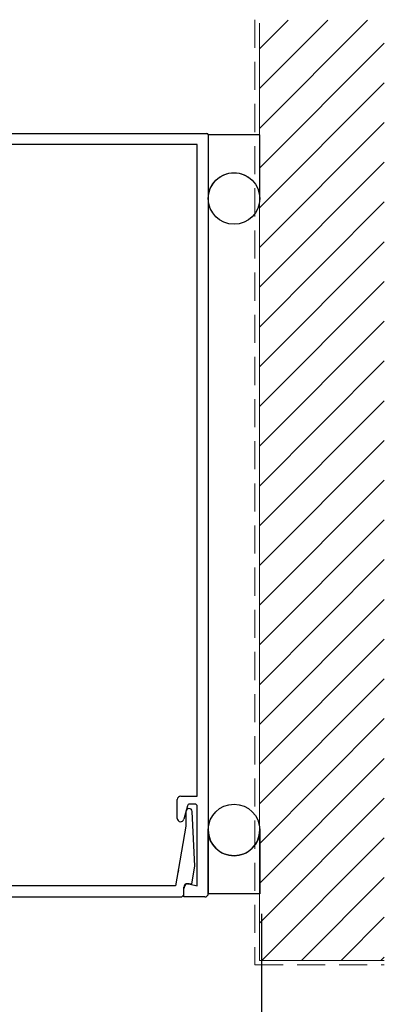
# Model space of a CAD drawing. Extents: x 3540 to 5214, y -4884 to -3369.
# Drawn here: x 4159 to 4241, y -3936 to -3714 of the extents above; entities that cross this region are included whole.
import ezdxf

# ---------------------------------------------------------------- set-up
doc = ezdxf.new("R2010")
doc.units = 0
doc.linetypes.add('HIDDEN', pattern=[9.525, 6.35, -3.175])
doc.layers.get('DEFPOINTS').update_dxf_attribs({"color": 5, "linetype": 'CONTINUOUS'})
doc.layers.add('ploseal', color=7, linetype='CONTINUOUS')
doc.layers.add('SECTION', color=3, linetype='CONTINUOUS')
for name, color, linetype, lineweight in [('TCL01 thick', 6, 'CONTINUOUS', 20), ('TCL02 thin', 1, 'CONTINUOUS', 25), ('TCL07 dim', 7, 'CONTINUOUS', 20), ('TCL07dim', 7, 'CONTINUOUS', 20)]:
    doc.layers.add(name, color=color, linetype=linetype, lineweight=lineweight)
doc.styles.get("Standard").update_dxf_attribs({"font": 'isocpeur.ttf', "width": 0.8})
doc.dimstyles.new('1-2', dxfattribs={"dimtxt": 4, "dimasz": 4, "dimexe": 0, "dimexo": 4, "dimgap": 1, "dimtad": 1, "dimdec": 1, "dimrnd": 0.5, "dimdsep": 46, "dimtxsty": 'Standard', "dimcen": 2.5, "dimadec": 1, "dimazin": 3, "dimtfac": 1, "dimtdec": 1, "dimtmove": 0, "dimatfit": 3, "dimfxl": 1, "dimarcsym": 0})

# ---------------------------------------------------------------- blocks, each defined once
blk = doc.blocks.new('*D43')
at = {"layer": 'DEFPOINTS', "color": 0, "transparency": 16777216}
for p in [(4213.29, -3911.56), (3651.8, -3915.26), (4213.29, -3991.99)]:
    blk.add_point(p, dxfattribs=at)
at = {"layer": 'TCL07dim', "color": 0, "linetype": 'ByBlock', "lineweight": -2, "transparency": 16777216}
for p, q in [((4213.29, -3915.56), (4213.29, -3991.99)), ((3651.8, -3919.26), (3651.8, -3991.99)), ((3659.8, -3991.99), (4205.29, -3991.99))]:
    blk.add_line(p, q, dxfattribs=at)
at = {"layer": 'TCL07dim', "color": 0, "transparency": 16777216}
for points in [[(3659.8, -3990.66), (3659.8, -3993.32), (3651.8, -3991.99)], [(4205.29, -3990.66), (4205.29, -3993.32), (4213.29, -3991.99)]]:
    blk.add_solid(points, dxfattribs=at)
at = {"layer": 'TCL07dim', "color": 0, "transparency": 16777216, "insert": (3932.55, -3986.99), "char_height": 8, "attachment_point": 5, "bg_fill": 3, "box_fill_scale": 1.1, "bg_fill_color": 256, "bg_fill_true_color": 13158600, "bg_fill_transparency": 0}
blk.add_mtext('O/A OPENING SIZE ', dxfattribs=at)
blk = doc.blocks.new('*D48')
at = {"layer": 'DEFPOINTS', "color": 0, "transparency": 16777216}
for p in [(4213.29, -3911.56), (4156.29, -3917.63), (4156.29, -3959.04)]:
    blk.add_point(p, dxfattribs=at)
at = {"layer": 'TCL07dim', "color": 0, "linetype": 'ByBlock', "lineweight": -2, "transparency": 16777216}
for p, q in [((4213.29, -3915.56), (4213.29, -3959.04)), ((4156.29, -3921.63), (4156.29, -3959.04)), ((4205.29, -3959.04), (4164.29, -3959.04))]:
    blk.add_line(p, q, dxfattribs=at)
at = {"layer": 'TCL07dim', "color": 0, "transparency": 16777216}
for points in [[(4164.29, -3957.71), (4164.29, -3960.38), (4156.29, -3959.04)], [(4205.29, -3957.71), (4205.29, -3960.38), (4213.29, -3959.04)]]:
    blk.add_solid(points, dxfattribs=at)
at = {"layer": 'TCL07dim', "color": 0, "transparency": 16777216, "insert": (4184.79, -3954.04), "char_height": 8, "attachment_point": 5, "bg_fill": 3, "box_fill_scale": 1.1, "bg_fill_color": 256, "bg_fill_true_color": 13158600, "bg_fill_transparency": 0}
blk.add_mtext('57', dxfattribs=at)
blk = doc.blocks.new('*U87')
at = {"layer": 'TCL02 thin'}
h = blk.add_hatch(dxfattribs=at)
h.set_pattern_fill('ANSI31', color=256, scale=2)
h.set_pattern_definition([(45, (1411.539, 186.849), (-4.490128, 4.490128), [])])
h.paths.add_polyline_path([(4241.1, -3926.1), (4212.84, -3926.1), (4212.84, -3713.6), (4241.1, -3713.6)])
at = {"layer": 'ploseal'}
for points in [[(4212.93, -3753.92), (4212.93, -3739.5), (4201.29, -3739.5), (4201.29, -3753.92, -0.414214), (4207.11, -3748.1, -0.414214)], [(4212.93, -3896.61), (4212.93, -3911.03), (4201.29, -3911.03), (4201.29, -3896.61, 0.414214), (4207.11, -3902.42, 0.414214)]]:
    blk.add_lwpolyline(points, format="xyb", close=True, dxfattribs=at)
for centre in [(4207.11, -3753.92), (4207.11, -3896.61)]:
    blk.add_circle(centre, 5.82, dxfattribs=at)
at = {"layer": 'SECTION'}
for p, q in [((4126.29, -3739.2), (4200.99, -3739.2)), ((4201.29, -3739.5), (4201.29, -3910.95)), ((4198.79, -3741.7), (4137.09, -3741.7)), ((4198.79, -3888.95), (4198.79, -3741.7)), ((4195.09, -3888.95), (4198.79, -3888.95)), ((4194.29, -3894), (4194.29, -3889.75)), ((4196.59, -3891.12), (4195.77, -3894.19)), ((4198.29, -3890.75), (4197.07, -3890.75)), ((4198.79, -3909.25), (4198.79, -3891.25)), ((4196.24, -3892.44), (4196.24, -3895.75)), ((4198.24, -3904.75), (4197.63, -3892.4)), ((4196.24, -3895.75), (4193.91, -3909.25)), ((4194.52, -3905.75), (4194.42, -3906.34)), ((4197.59, -3908.75), (4198.24, -3904.75)), ((4196.59, -3908.75), (4197.59, -3908.75)), ((4197.17, -3908.82), (4198.79, -3909.25)), ((4193.91, -3909.25), (4135.59, -3909.25)), ((4195.79, -3910.95), (4195.79, -3909.55)), ((4195.79, -3911.75), (4195.79, -3909.75)), ((4126.29, -3911.75), (4194.99, -3911.75)), ((4200.49, -3911.75), (4195.79, -3911.75))]:
    blk.add_line(p, q, dxfattribs=at)
for centre, radius, start, end in [((4200.99, -3739.5), 0.3, 360, 90), ((4195.09, -3889.75), 0.8, 90, 180), ((4197.07, -3891.25), 0.5, 90, 165), ((4198.29, -3891.25), 0.5, 0, 90), ((4196.94, -3892.44), 0.692, 2.8624, 180), ((4195.04, -3894), 0.75, 180, 345), ((4196.8, -3909.75), 1, 68.0088, 180), ((4196.59, -3909.55), 0.8, 90, 180), ((4194.99, -3910.95), 0.8, 270, 0), ((4200.49, -3910.95), 0.8, 270, 360)]:
    blk.add_arc(centre, radius, start, end, dxfattribs=at)
at = {"layer": 'TCL01 thick', "color": 5, "linetype": 'HIDDEN'}
blk.add_lwpolyline([(4211.84, -3713.51), (4211.84, -3927.1), (4241.1, -3927.1)], dxfattribs=at)
at = {"layer": 'TCL01 thick'}
blk.add_lwpolyline([(4212.84, -3714.3), (4212.84, -3926.1), (4241.1, -3926.1)], dxfattribs=at)

msp = doc.modelspace()

# ---------------------------------------------------------------- dimensions: what is measured, and where the dimension line sits
at = {"layer": 'TCL07dim'}
dim = msp.add_linear_dim(base=(4213.29, -3991.99), p1=(3651.8, -3915.26), p2=(4213.29, -3911.56), text='O/A OPENING SIZE ', dimstyle='1-2', override={"dimtxt": 8, "dimasz": 8, "dimtmove": 1, "dimtfill": 1, "dimarcsym": 1}, dxfattribs=at)
dim.commit()
dim.dimension.update_dxf_attribs({"geometry": '*D43', "text_midpoint": (3932.55, -3986.99)})

# ---------------------------------------------------------------- next in the draw order: dimensions: what is measured, and where the dimension line sits
dim = msp.add_linear_dim(base=(4156.29, -3959.04), p1=(4213.29, -3911.56), p2=(4156.29, -3917.63), angle=180, dimstyle='1-2', override={"dimtxt": 8, "dimasz": 8, "dimtmove": 1, "dimtfill": 1, "dimarcsym": 1}, dxfattribs=at)
dim.commit()
dim.dimension.update_dxf_attribs({"geometry": '*D48', "text_midpoint": (4184.79, -3954.04)})

# ---------------------------------------------------------------- next in the draw order: block references
at = {"layer": 'TCL07 dim'}
msp.add_blockref('*U87', (0, 0), dxfattribs=at)

doc.saveas('drawing.dxf')
